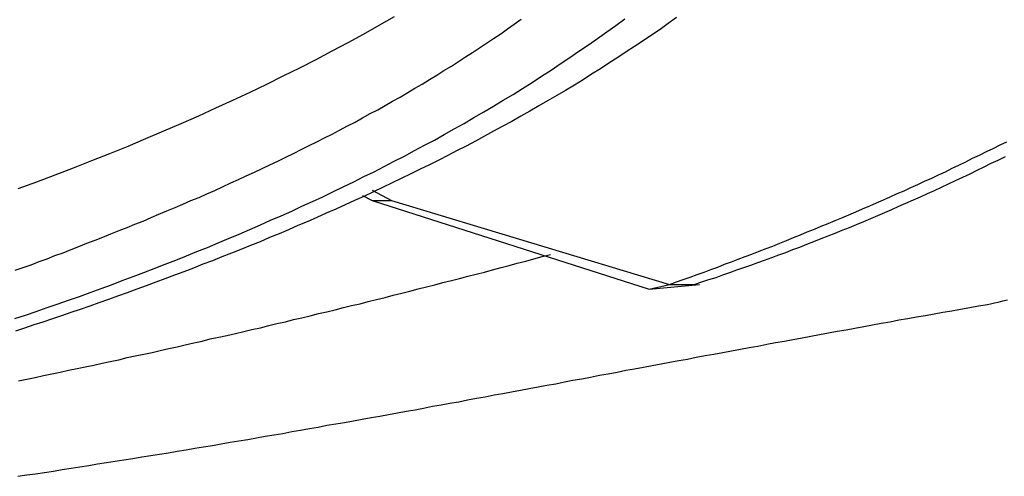
# Model space of a CAD drawing. Extents: x 46 to 446, y -144 to 590.
# Drawn here: x 422 to 425, y 316 to 317 of the extents above; entities that cross this region are included whole.
import ezdxf

# ---------------------------------------------------------------- set-up
doc = ezdxf.new("R2010")
doc.units = 0
doc.layers.add('EBENE_1', color=160, linetype='CONTINUOUS')

msp = doc.modelspace()

# ---------------------------------------------------------------- linework, layer by layer
at = {"layer": 'EBENE_1', "color": 7}
for p, q in [((423.0771, 316.3948), (423.1046, 316.3804)), ((423.1046, 316.4092), (423.1595, 316.3804)), ((423.1046, 316.3804), (423.1595, 316.3804)), ((423.1046, 316.3804), (423.8906, 316.1282)), ((423.1595, 316.3804), (423.9483, 316.142)), ((423.8906, 316.1282), (423.9483, 316.142)), ((423.8906, 316.1282), (424.0335, 316.142)), ((423.9483, 316.142), (424.0198, 316.142))]:
    msp.add_line(p, q, dxfattribs=at)
for points in [[(422.09, 316.045, 0), (422.121, 316.055, 0), (422.151, 316.065, 0), (422.182, 316.076, 0), (422.213, 316.087, 0), (422.243, 316.097, 0), (422.274, 316.108, 0), (422.304, 316.119, 0), (422.335, 316.13, 0), (422.365, 316.141, 0), (422.395, 316.153, 0), (422.426, 316.164, 0), (422.456, 316.176, 0), (422.486, 316.187, 0), (422.517, 316.199, 0), (422.547, 316.211, 0), (422.577, 316.223, 0), (422.607, 316.235, 0), (422.637, 316.247, 0), (422.667, 316.26, 0), (422.697, 316.272, 0), (422.727, 316.285, 0), (422.757, 316.298, 0), (422.787, 316.311, 0), (422.816, 316.324, 0), (422.846, 316.337, 0), (422.876, 316.35, 0), (422.905, 316.364, 0), (422.935, 316.377, 0), (422.964, 316.391, 0), (422.993, 316.405, 0), (423.022, 316.419, 0), (423.052, 316.433, 0), (423.081, 316.448, 0), (423.11, 316.462, 0), (423.138, 316.477, 0), (423.167, 316.492, 0), (423.196, 316.506, 0), (423.224, 316.522, 0), (423.253, 316.537, 0), (423.281, 316.552, 0), (423.309, 316.568, 0), (423.337, 316.584, 0), (423.365, 316.599, 0), (423.393, 316.616, 0), (423.421, 316.632, 0), (423.449, 316.648, 0), (423.476, 316.665, 0), (423.504, 316.681, 0), (423.531, 316.698, 0), (423.558, 316.715, 0), (423.585, 316.733, 0), (423.612, 316.75, 0), (423.638, 316.768, 0), (423.665, 316.786, 0), (423.691, 316.804, 0), (423.718, 316.822, 0), (423.744, 316.84, 0), (423.77, 316.859, 0), (423.796, 316.877, 0), (423.821, 316.896, 0)], [(422.091, 316.182, 0), (422.114, 316.19, 0), (422.137, 316.198, 0), (422.159, 316.207, 0), (422.182, 316.215, 0), (422.204, 316.224, 0), (422.227, 316.232, 0), (422.25, 316.241, 0), (422.272, 316.25, 0), (422.295, 316.259, 0), (422.318, 316.268, 0), (422.34, 316.276, 0), (422.363, 316.286, 0), (422.386, 316.295, 0), (422.409, 316.304, 0), (422.431, 316.313, 0), (422.454, 316.322, 0), (422.477, 316.332, 0), (422.499, 316.341, 0), (422.522, 316.351, 0), (422.545, 316.36, 0), (422.567, 316.37, 0), (422.59, 316.38, 0), (422.613, 316.389, 0), (422.635, 316.399, 0), (422.658, 316.409, 0), (422.68, 316.419, 0), (422.703, 316.43, 0), (422.725, 316.44, 0), (422.747, 316.45, 0), (422.77, 316.461, 0), (422.792, 316.471, 0), (422.814, 316.482, 0), (422.837, 316.492, 0), (422.859, 316.503, 0), (422.881, 316.514, 0), (422.903, 316.525, 0), (422.925, 316.536, 0), (422.947, 316.547, 0), (422.969, 316.558, 0), (422.991, 316.569, 0), (423.012, 316.58, 0), (423.034, 316.592, 0), (423.056, 316.603, 0), (423.077, 316.615, 0), (423.099, 316.627, 0), (423.12, 316.638, 0), (423.141, 316.65, 0), (423.162, 316.662, 0), (423.184, 316.674, 0), (423.205, 316.687, 0), (423.225, 316.699, 0), (423.246, 316.711, 0), (423.267, 316.724, 0), (423.288, 316.736, 0), (423.308, 316.749, 0), (423.329, 316.762, 0), (423.349, 316.775, 0), (423.369, 316.788, 0), (423.389, 316.801, 0), (423.409, 316.814, 0), (423.429, 316.827, 0), (423.449, 316.84, 0), (423.469, 316.854, 0), (423.488, 316.868, 0), (423.507, 316.881, 0), (423.527, 316.895, 0)], [(423.968, 316.9, 0), (423.944, 316.883, 0), (423.921, 316.866, 0), (423.897, 316.85, 0), (423.873, 316.834, 0), (423.849, 316.818, 0), (423.825, 316.802, 0), (423.801, 316.786, 0), (423.776, 316.77, 0), (423.752, 316.754, 0), (423.727, 316.739, 0), (423.703, 316.723, 0), (423.678, 316.708, 0), (423.653, 316.693, 0), (423.628, 316.678, 0), (423.602, 316.663, 0), (423.577, 316.649, 0), (423.552, 316.634, 0), (423.526, 316.62, 0), (423.501, 316.605, 0), (423.475, 316.591, 0), (423.449, 316.577, 0), (423.423, 316.563, 0), (423.397, 316.549, 0), (423.371, 316.535, 0), (423.345, 316.522, 0), (423.319, 316.508, 0), (423.293, 316.495, 0), (423.267, 316.482, 0), (423.24, 316.469, 0), (423.214, 316.456, 0), (423.187, 316.443, 0), (423.161, 316.43, 0), (423.134, 316.417, 0), (423.108, 316.405, 0), (423.081, 316.392, 0), (423.054, 316.38, 0), (423.028, 316.368, 0), (423.001, 316.356, 0), (422.974, 316.344, 0), (422.947, 316.332, 0), (422.92, 316.32, 0), (422.893, 316.309, 0), (422.867, 316.297, 0), (422.84, 316.286, 0), (422.813, 316.275, 0), (422.786, 316.263, 0), (422.759, 316.252, 0), (422.732, 316.241, 0), (422.705, 316.231, 0), (422.678, 316.22, 0), (422.651, 316.209, 0), (422.624, 316.199, 0), (422.597, 316.188, 0), (422.57, 316.178, 0), (422.543, 316.168, 0), (422.516, 316.158, 0), (422.49, 316.148, 0), (422.463, 316.138, 0), (422.436, 316.128, 0), (422.409, 316.118, 0), (422.382, 316.109, 0), (422.356, 316.099, 0), (422.329, 316.09, 0), (422.303, 316.08, 0), (422.276, 316.071, 0), (422.249, 316.062, 0), (422.223, 316.053, 0), (422.197, 316.044, 0), (422.17, 316.035, 0), (422.144, 316.027, 0), (422.118, 316.018, 0), (422.092, 316.009, 0)], [(422.1, 316.414, 0), (422.153, 316.433, 0), (422.205, 316.453, 0), (422.257, 316.473, 0), (422.309, 316.494, 0), (422.36, 316.514, 0), (422.412, 316.535, 0), (422.462, 316.556, 0), (422.513, 316.578, 0), (422.562, 316.599, 0), (422.612, 316.621, 0), (422.661, 316.643, 0), (422.709, 316.665, 0), (422.758, 316.688, 0), (422.805, 316.711, 0), (422.852, 316.734, 0), (422.899, 316.757, 0), (422.945, 316.781, 0), (422.991, 316.805, 0), (423.036, 316.829, 0), (423.08, 316.853, 0), (423.124, 316.878, 0), (423.168, 316.903, 0)], [(423.948, 316.142, 0), (423.968, 316.149, 0), (423.987, 316.156, 0), (424.007, 316.163, 0), (424.026, 316.17, 0), (424.046, 316.177, 0), (424.065, 316.184, 0), (424.085, 316.191, 0), (424.104, 316.199, 0), (424.124, 316.206, 0), (424.143, 316.214, 0), (424.163, 316.221, 0), (424.182, 316.228, 0), (424.202, 316.236, 0), (424.222, 316.244, 0), (424.241, 316.251, 0), (424.261, 316.259, 0), (424.28, 316.267, 0), (424.3, 316.275, 0), (424.32, 316.283, 0), (424.339, 316.291, 0), (424.359, 316.299, 0), (424.378, 316.307, 0), (424.398, 316.315, 0), (424.418, 316.323, 0), (424.437, 316.331, 0), (424.457, 316.34, 0), (424.477, 316.348, 0), (424.496, 316.357, 0), (424.516, 316.365, 0), (424.535, 316.374, 0), (424.555, 316.382, 0), (424.574, 316.391, 0), (424.594, 316.4, 0), (424.614, 316.408, 0), (424.633, 316.417, 0), (424.653, 316.426, 0), (424.672, 316.435, 0), (424.692, 316.444, 0), (424.711, 316.453, 0), (424.731, 316.462, 0), (424.75, 316.472, 0), (424.769, 316.481, 0), (424.789, 316.49, 0), (424.808, 316.5, 0), (424.828, 316.509, 0), (424.847, 316.519, 0), (424.866, 316.528, 0), (424.886, 316.538, 0), (424.905, 316.547, 0)], [(424.9, 316.504, 0), (424.88, 316.494, 0), (424.86, 316.485, 0), (424.84, 316.475, 0), (424.82, 316.465, 0), (424.8, 316.455, 0), (424.779, 316.446, 0), (424.759, 316.436, 0), (424.739, 316.427, 0), (424.719, 316.417, 0), (424.699, 316.408, 0), (424.679, 316.399, 0), (424.659, 316.39, 0), (424.639, 316.381, 0), (424.618, 316.372, 0), (424.598, 316.363, 0), (424.578, 316.354, 0), (424.558, 316.345, 0), (424.538, 316.337, 0), (424.518, 316.328, 0), (424.498, 316.32, 0), (424.478, 316.311, 0), (424.458, 316.303, 0), (424.437, 316.295, 0), (424.417, 316.287, 0), (424.397, 316.279, 0), (424.377, 316.271, 0), (424.357, 316.263, 0), (424.337, 316.255, 0), (424.317, 316.247, 0), (424.297, 316.24, 0), (424.277, 316.232, 0), (424.257, 316.225, 0), (424.237, 316.217, 0), (424.217, 316.21, 0), (424.198, 316.203, 0), (424.178, 316.196, 0), (424.158, 316.189, 0), (424.138, 316.182, 0), (424.118, 316.175, 0), (424.098, 316.168, 0), (424.079, 316.161, 0), (424.059, 316.155, 0), (424.039, 316.148, 0), (424.02, 316.142, 0)], [(422.101, 315.868, 0), (422.124, 315.873, 0), (422.148, 315.878, 0), (422.172, 315.883, 0), (422.195, 315.888, 0), (422.219, 315.893, 0), (422.243, 315.898, 0), (422.267, 315.903, 0), (422.29, 315.908, 0), (422.314, 315.913, 0), (422.338, 315.918, 0), (422.361, 315.923, 0), (422.385, 315.928, 0), (422.409, 315.934, 0), (422.432, 315.939, 0), (422.456, 315.944, 0), (422.48, 315.949, 0), (422.503, 315.954, 0), (422.527, 315.96, 0), (422.551, 315.965, 0), (422.574, 315.97, 0), (422.598, 315.976, 0), (422.622, 315.981, 0), (422.645, 315.987, 0), (422.669, 315.992, 0), (422.692, 315.997, 0), (422.716, 316.003, 0), (422.74, 316.008, 0), (422.763, 316.014, 0), (422.787, 316.019, 0), (422.811, 316.025, 0), (422.834, 316.031, 0), (422.858, 316.036, 0), (422.881, 316.042, 0), (422.905, 316.047, 0), (422.928, 316.053, 0), (422.952, 316.059, 0), (422.976, 316.064, 0), (422.999, 316.07, 0), (423.023, 316.076, 0), (423.046, 316.082, 0), (423.07, 316.087, 0), (423.093, 316.093, 0), (423.117, 316.099, 0), (423.141, 316.105, 0), (423.164, 316.111, 0), (423.188, 316.117, 0), (423.211, 316.123, 0), (423.235, 316.129, 0), (423.258, 316.135, 0), (423.282, 316.141, 0), (423.305, 316.147, 0), (423.329, 316.153, 0), (423.352, 316.159, 0), (423.376, 316.165, 0), (423.399, 316.171, 0), (423.423, 316.177, 0), (423.446, 316.183, 0), (423.47, 316.19, 0), (423.493, 316.196, 0), (423.516, 316.202, 0), (423.54, 316.208, 0), (423.563, 316.215, 0), (423.587, 316.221, 0), (423.61, 316.227, 0)], [(422.099, 315.597, 0), (422.124, 315.601, 0), (422.149, 315.604, 0), (422.174, 315.608, 0), (422.2, 315.612, 0), (422.225, 315.616, 0), (422.25, 315.62, 0), (422.275, 315.624, 0), (422.3, 315.628, 0), (422.325, 315.632, 0), (422.35, 315.636, 0), (422.375, 315.64, 0), (422.4, 315.644, 0), (422.425, 315.648, 0), (422.451, 315.652, 0), (422.476, 315.656, 0), (422.501, 315.66, 0), (422.526, 315.664, 0), (422.551, 315.668, 0), (422.576, 315.672, 0), (422.601, 315.677, 0), (422.626, 315.681, 0), (422.651, 315.685, 0), (422.676, 315.689, 0), (422.701, 315.694, 0), (422.726, 315.698, 0), (422.751, 315.702, 0), (422.776, 315.706, 0), (422.801, 315.711, 0), (422.826, 315.715, 0), (422.851, 315.719, 0), (422.876, 315.724, 0), (422.901, 315.728, 0), (422.926, 315.733, 0), (422.951, 315.737, 0), (422.976, 315.742, 0), (423.001, 315.746, 0), (423.026, 315.75, 0), (423.051, 315.755, 0), (423.076, 315.759, 0), (423.101, 315.764, 0), (423.126, 315.768, 0), (423.151, 315.773, 0), (423.176, 315.777, 0), (423.201, 315.782, 0), (423.226, 315.786, 0), (423.25, 315.791, 0), (423.275, 315.796, 0), (423.3, 315.8, 0), (423.325, 315.805, 0), (423.35, 315.809, 0), (423.375, 315.814, 0), (423.4, 315.819, 0), (423.425, 315.823, 0), (423.45, 315.828, 0), (423.475, 315.832, 0), (423.5, 315.837, 0), (423.525, 315.842, 0), (423.55, 315.846, 0), (423.575, 315.851, 0), (423.6, 315.856, 0), (423.625, 315.86, 0), (423.65, 315.865, 0), (423.674, 315.87, 0), (423.699, 315.874, 0), (423.724, 315.879, 0), (423.749, 315.884, 0), (423.774, 315.888, 0), (423.799, 315.893, 0), (423.824, 315.898, 0), (423.849, 315.902, 0), (423.874, 315.907, 0), (423.899, 315.912, 0), (423.924, 315.916, 0), (423.949, 315.921, 0), (423.974, 315.926, 0), (423.999, 315.93, 0), (424.024, 315.935, 0), (424.049, 315.94, 0), (424.074, 315.944, 0), (424.099, 315.949, 0), (424.124, 315.953, 0), (424.149, 315.958, 0), (424.174, 315.963, 0), (424.199, 315.967, 0), (424.224, 315.972, 0), (424.249, 315.977, 0), (424.274, 315.981, 0), (424.299, 315.986, 0), (424.324, 315.99, 0), (424.349, 315.995, 0), (424.374, 316, 0), (424.399, 316.004, 0), (424.424, 316.009, 0), (424.449, 316.013, 0), (424.474, 316.018, 0), (424.499, 316.022, 0), (424.524, 316.027, 0), (424.549, 316.032, 0), (424.574, 316.036, 0), (424.599, 316.041, 0), (424.624, 316.045, 0), (424.649, 316.05, 0), (424.674, 316.054, 0), (424.699, 316.058, 0), (424.724, 316.063, 0), (424.749, 316.067, 0), (424.774, 316.072, 0), (424.8, 316.076, 0), (424.825, 316.081, 0), (424.85, 316.085, 0)], [(424.85, 316.085, 0), (424.859, 316.087, 0), (424.87, 316.09, 0), (424.881, 316.092, 0), (424.894, 316.095, 0), (424.907, 316.098, 0)]]:
    msp.add_polyline3d(points, dxfattribs=at)

doc.saveas('drawing.dxf')
